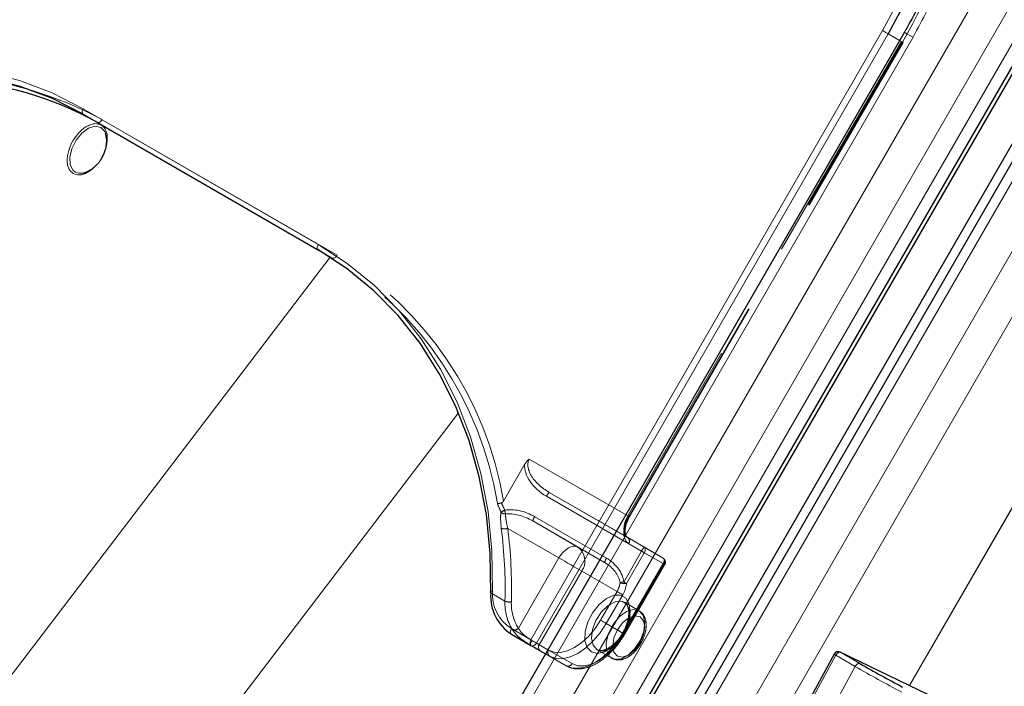
# Model space of a CAD drawing. Units: millimetres. Extents: x 0 to 210, y 0 to 297.
# Drawn here: x 160 to 165, y 133 to 136 of the extents above; entities that cross this region are included whole.
import ezdxf

# ---------------------------------------------------------------- set-up
doc = ezdxf.new("R2010")
doc.units = ezdxf.units.MM
doc.linetypes.add('HIDDEN', pattern=[1.905, 1.27, -0.635])

msp = doc.modelspace()

# ---------------------------------------------------------------- linework, layer by layer
at = {"color": 8, "linetype": 'Continuous', "lineweight": 18}
for p, q in [((159.95609, 127.84418), (166.08109, 138.45299)), ((160.11142, 127.7545), (166.23642, 138.36331)), ((166.32961, 138.3095), (160.20461, 127.70069)), ((166.64628, 138.12671), (160.52128, 127.5179)), ((161.10924, 130.20948), (164.60924, 136.27166)), ((162.58563, 133.081), (164.44813, 136.30694)), ((164.4783, 136.28952), (162.6158, 133.06357)), ((164.53849, 136.25476), (164.4783, 136.28952)), ((160.21426, 135.89329), (161.45877, 135.17485)), ((161.45877, 135.14598), (160.21426, 135.86442)), ((160.28926, 135.82111), (160.21426, 135.86442)), ((161.99313, 129.69923), (165.49313, 135.76141)), ((165.64401, 135.67429), (162.14401, 129.61211)), ((164.59009, 132.83958), (166.08101, 135.42193)), ((166.08203, 135.42135), (164.59115, 132.83907)), ((158.8012, 131.54141), (161.52267, 135.10716)), ((159.61139, 130.88911), (162.20238, 134.28391)), ((162.48263, 133.14045), (162.58563, 133.081)), ((162.58563, 133.05213), (162.48263, 133.11158)), ((162.66348, 133.00716), (162.58563, 133.05213)), ((162.6158, 133.06357), (162.67599, 133.02882)), ((164.19976, 132.99953), (164.02062, 132.67036)), ((164.30275, 132.94007), (164.19976, 132.99953)), ((164.22474, 133.01521), (164.22363, 133.01579)), ((164.22474, 133.01521), (164.32773, 132.95575)), ((166.1667, 132.0814), (164.22474, 133.01521)), ((164.20426, 132.75909), (164.30275, 132.94007))]:
    msp.add_line(p, q, dxfattribs=at)
at = {"color": 7, "linetype": 'Continuous', "lineweight": 25}
for p, q in [((160.2578, 127.66999), (166.3828, 138.2788)), ((160.2753, 127.65988), (166.4003, 138.26869)), ((166.55957, 138.17675), (160.43457, 127.56794)), ((166.60053, 138.15312), (160.47553, 127.54431)), ((164.56349, 136.29807), (161.06349, 130.23589)), ((160.28926, 135.82111), (161.46428, 135.14279)), ((160.21995, 135.55461), (160.22585, 135.55662)), ((162.48263, 133.11158), (162.58572, 133.05205)), ((162.63474, 133.02375), (162.66348, 133.00715)), ((164.19083, 133.00521), (164.01169, 132.67604)), ((166.16559, 132.08198), (164.22363, 133.01579))]:
    msp.add_line(p, q, dxfattribs=at)
at = {"color": 7, "linetype": 'HIDDEN', "lineweight": 18}
for p, q in [((164.54813, 136.24919), (163.09813, 133.73772)), ((163.1033, 133.73473), (164.5533, 136.24621)), ((163.10728, 133.73244), (164.55728, 136.24391)), ((164.5533, 136.24621), (164.53849, 136.25476)), ((164.55728, 136.24391), (164.5533, 136.24621)), ((161.55877, 135.11711), (160.31426, 135.83554)), ((161.53377, 135.10267), (161.45877, 135.14598)), ((161.46428, 135.14279), (161.53377, 135.10267)), ((163.09813, 133.73772), (162.57714, 134.03847)), ((162.55182, 134.00946), (162.43956, 133.81502)), ((162.66819, 133.84157), (163.17171, 133.55086)), ((162.68248, 133.86219), (163.09813, 133.62224)), ((163.18599, 133.57148), (162.68248, 133.86219)), ((162.83385, 133.57274), (162.59498, 133.71063)), ((162.59498, 133.71063), (162.97558, 133.49089)), ((162.98629, 133.51358), (162.60569, 133.73331)), ((162.46261, 133.67159), (162.73385, 133.51501)), ((163.09813, 133.62224), (163.28563, 133.51397)), ((162.97558, 133.49089), (162.83385, 133.57274)), ((163.17171, 133.55086), (163.07721, 133.38719)), ((163.2908, 133.48211), (163.1033, 133.59039)), ((163.28563, 133.51397), (163.18599, 133.57148)), ((162.73385, 133.51501), (162.51913, 133.14311)), ((163.0915, 133.37894), (163.18599, 133.54261)), ((163.18599, 133.54261), (163.28563, 133.4851)), ((163.28563, 133.4851), (163.07313, 133.11704)), ((163.0783, 133.11405), (163.2908, 133.48211)), ((163.08228, 133.11175), (163.29478, 133.47982)), ((162.62956, 133.0556), (162.85456, 133.44532)), ((162.85456, 133.44532), (163.04206, 133.33704)), ((162.44793, 133.28624), (162.37293, 133.32955)), ((163.04206, 133.33704), (162.95456, 133.18548)), ((162.98474, 133.16806), (163.07224, 133.31962)), ((163.15876, 133.23505), (163.08097, 133.27995)), ((163.07313, 133.11704), (162.98474, 133.16806)), ((162.67956, 133.02673), (162.62956, 133.0556)), ((162.77313, 132.94385), (162.66348, 133.00716)), ((162.66348, 133.00715), (162.68474, 132.99488)), ((162.67599, 133.02882), (162.8033, 132.9553)), ((162.68474, 132.99488), (162.77313, 132.94385)), ((162.93599, 133.0288), (163.01377, 132.98389))]:
    msp.add_line(p, q, dxfattribs=at)
at = {"color": 8, "linetype": 'Continuous', "lineweight": 18, "flags": 128}
for points in [[(164.44813, 136.30694), (164.54932, 136.4976), (164.63643, 136.69449), (164.70878, 136.89612), (164.76583, 137.10096), (164.80715, 137.30744), (164.83241, 137.514), (164.84143, 137.71906), (164.83413, 137.92107), (164.81058, 138.11847), (164.77095, 138.30978), (164.71555, 138.49354), (164.64479, 138.66834), (164.55921, 138.83286), (164.45947, 138.98585), (164.34633, 139.12614), (164.22064, 139.25266), (164.08336, 139.36445), (163.93554, 139.46066)], [(164.44813, 136.30694), (164.45181, 136.30481), (164.45584, 136.30249), (164.46005, 136.30005), (164.46429, 136.29761), (164.46838, 136.29525), (164.47217, 136.29306), (164.47552, 136.29112), (164.4783, 136.28952)], [(164.56349, 136.29807), (164.56505, 136.29717), (164.57067, 136.29393), (164.58018, 136.28844), (164.5932, 136.28092), (164.60924, 136.27166)], [(158.16372, 135.77546), (158.34913, 135.87892), (158.53935, 135.965), (158.73288, 136.03302), (158.92815, 136.08242), (159.12361, 136.11282), (159.3177, 136.12398), (159.50886, 136.11579), (159.69557, 136.08834), (159.87632, 136.04183), (160.04968, 135.97664), (160.21426, 135.89329)], [(160.21426, 135.86442), (160.21206, 135.86625), (160.21043, 135.86883), (160.20942, 135.87208), (160.20908, 135.87587), (160.20942, 135.88005), (160.21043, 135.88446), (160.21206, 135.88893), (160.21426, 135.89329)], [(160.33383, 135.75896), (160.3287, 135.7719), (160.3079, 135.79418), (160.27795, 135.80049), (160.2429, 135.78997), (160.20749, 135.76404), (160.1765, 135.72622), (160.15411, 135.68159), (160.14334, 135.6362), (160.14566, 135.59617), (160.16074, 135.56691), (160.16074, 135.56691)], [(161.45877, 135.14598), (161.45657, 135.14781), (161.45494, 135.15039), (161.45393, 135.15364), (161.45359, 135.15743), (161.45393, 135.16161), (161.45494, 135.16602), (161.45657, 135.17049), (161.45877, 135.17485)], [(161.45877, 135.17485), (161.61325, 135.07401), (161.75639, 134.95649), (161.88705, 134.82322), (162.00419, 134.67527), (162.10687, 134.51383), (162.19426, 134.34018), (162.26567, 134.15571), (162.32053, 133.96191), (162.35839, 133.76031), (162.37896, 133.55254), (162.38207, 133.34026)], [(162.37293, 133.32955), (162.37091, 133.33103), (162.3698, 133.33258), (162.36963, 133.33415), (162.37043, 133.33568), (162.37216, 133.33711), (162.37474, 133.33838), (162.37809, 133.33944), (162.38207, 133.34026)], [(162.48263, 133.11158), (162.48043, 133.11341), (162.4788, 133.11599), (162.47779, 133.11924), (162.47745, 133.12303), (162.47779, 133.12721), (162.4788, 133.13162), (162.48043, 133.13609), (162.48263, 133.14045)], [(162.58563, 133.05213), (162.58343, 133.05395), (162.58179, 133.05654), (162.58079, 133.05979), (162.58045, 133.06357), (162.58079, 133.06775), (162.58179, 133.07216), (162.58343, 133.07663), (162.58563, 133.081)], [(162.58563, 133.081), (162.58931, 133.07887), (162.59334, 133.07654), (162.59755, 133.07411), (162.60179, 133.07167), (162.60588, 133.0693), (162.60967, 133.06711), (162.61302, 133.06518), (162.6158, 133.06357)], [(164.22474, 133.01521), (164.22196, 133.01601), (164.21884, 133.01593), (164.21548, 133.01499), (164.21202, 133.01321), (164.20859, 133.01066), (164.20532, 133.00745), (164.20234, 133.00369), (164.19976, 132.99953)], [(164.30275, 132.94007), (164.30533, 132.94423), (164.30832, 132.94799), (164.31158, 132.95121), (164.31501, 132.95375), (164.31848, 132.95553), (164.32183, 132.95648), (164.32496, 132.95655), (164.32773, 132.95575)]]:
    msp.add_lwpolyline(points, dxfattribs=at)
at = {"color": 7, "linetype": 'Continuous', "lineweight": 25, "flags": 128}
for points in [[(163.96054, 139.47509), (164.10985, 139.37791), (164.24851, 139.26499), (164.37547, 139.13719), (164.48976, 138.99549), (164.59051, 138.84095), (164.67695, 138.67477), (164.74843, 138.4982), (164.80439, 138.31259), (164.84442, 138.11935), (164.86821, 137.91995), (164.87558, 137.7159), (164.86647, 137.50877), (164.84095, 137.30013), (164.79922, 137.09156), (164.74159, 136.88465), (164.66851, 136.68098), (164.58052, 136.4821), (164.4783, 136.28952)], [(160.21426, 135.86442), (160.05131, 135.94694), (159.87967, 136.01149), (159.7007, 136.05754), (159.51585, 136.08472), (159.32658, 136.09282), (159.13441, 136.08178), (158.94088, 136.05168), (158.74754, 136.00276), (158.55593, 135.93542), (158.36759, 135.85019), (158.18403, 135.74776)], [(160.33759, 135.736), (160.33755, 135.73665), (160.33383, 135.75896)], [(162.37293, 133.32955), (162.36985, 133.53974), (162.34949, 133.74545), (162.312, 133.94505), (162.25768, 134.13693), (162.18698, 134.31957), (162.10045, 134.4915), (161.99879, 134.65135), (161.88281, 134.79783), (161.75344, 134.92978), (161.61172, 135.04614), (161.45877, 135.14598)], [(162.58572, 133.05205), (162.59296, 133.04787), (162.59995, 133.04384), (162.60666, 133.03996), (162.61304, 133.03628), (162.61907, 133.03279), (162.62472, 133.02953), (162.62995, 133.02651), (162.63474, 133.02375)]]:
    msp.add_lwpolyline(points, dxfattribs=at)
at = {"color": 7, "linetype": 'HIDDEN', "lineweight": 18, "flags": 128}
for points in [[(164.03554, 139.40291), (164.18336, 139.3067), (164.32064, 139.19491), (164.44633, 139.06839), (164.55947, 138.9281), (164.65921, 138.77512), (164.74479, 138.61059), (164.81555, 138.43579), (164.87095, 138.25204), (164.91058, 138.06073), (164.93413, 137.86332), (164.94143, 137.66132), (164.93241, 137.45625), (164.90715, 137.2497), (164.86583, 137.04321), (164.80878, 136.83837), (164.78567, 136.76879), (164.73643, 136.63674), (164.68303, 136.51162), (164.64932, 136.43985), (164.54813, 136.24919)], [(164.54813, 136.24919), (164.55133, 136.24734), (164.55394, 136.24584), (164.55584, 136.24474), (164.55696, 136.24409), (164.55728, 136.24391)], [(160.31426, 135.83554), (160.31158, 135.83146), (160.30853, 135.82781), (160.30521, 135.82473), (160.30176, 135.82235), (160.29831, 135.82075), (160.295, 135.82), (160.29194, 135.82012), (160.28926, 135.82111)], [(161.55877, 135.11711), (161.55609, 135.11302), (161.55303, 135.10937), (161.54972, 135.10629), (161.54627, 135.10391), (161.54282, 135.10231), (161.5395, 135.10156), (161.53645, 135.10168), (161.53377, 135.10267)], [(163.09813, 133.73772), (163.08933, 133.72027), (163.0828, 133.70238), (163.07877, 133.68474), (163.07741, 133.66802), (163.07877, 133.65288), (163.0828, 133.63988), (163.08933, 133.62954), (163.09813, 133.62224)], [(163.1033, 133.59039), (163.09231, 133.59951), (163.08414, 133.61244), (163.07911, 133.62868), (163.07741, 133.64761), (163.07911, 133.66851), (163.08414, 133.69056), (163.09231, 133.71292), (163.1033, 133.73473)], [(163.09813, 133.73772), (163.10133, 133.73587), (163.10394, 133.73436), (163.10584, 133.73327), (163.10696, 133.73262), (163.10727, 133.73244), (163.10674, 133.73275), (163.1054, 133.73352), (163.1033, 133.73473)], [(162.73385, 133.51501), (162.74456, 133.53135), (162.75679, 133.54595), (162.77005, 133.55826), (162.78385, 133.56779), (162.79764, 133.57419), (162.81091, 133.5772), (162.82313, 133.57671), (162.83385, 133.57274)], [(163.18599, 133.54261), (163.1844, 133.54353), (163.18273, 133.54449), (163.18099, 133.5455), (163.17919, 133.54654), (163.17735, 133.5476), (163.17548, 133.54868), (163.17359, 133.54977), (163.17171, 133.55086)], [(163.18599, 133.54261), (163.18819, 133.54698), (163.18983, 133.55145), (163.19083, 133.55586), (163.19117, 133.56004), (163.19083, 133.56382), (163.18983, 133.56707), (163.18819, 133.56966), (163.18599, 133.57148)], [(162.73385, 133.51501), (162.7486, 133.50649), (162.76471, 133.49719), (162.78156, 133.48747), (162.79849, 133.47769), (162.81486, 133.46824), (162.83004, 133.45947), (162.84345, 133.45173), (162.85456, 133.44532)], [(163.28563, 133.51397), (163.28782, 133.51214), (163.28946, 133.50956), (163.29046, 133.50631), (163.2908, 133.50252), (163.29046, 133.49834), (163.28946, 133.49393), (163.28782, 133.48946), (163.28563, 133.4851)], [(163.28563, 133.4851), (163.28883, 133.48324), (163.29144, 133.48174), (163.29334, 133.48064), (163.29446, 133.47999), (163.29477, 133.47982), (163.29424, 133.48012), (163.2929, 133.4809), (163.2908, 133.48211)], [(163.0915, 133.37894), (163.08991, 133.37986), (163.08824, 133.38083), (163.0865, 133.38183), (163.0847, 133.38287), (163.08286, 133.38393), (163.08099, 133.38501), (163.0791, 133.3861), (163.07721, 133.38719)], [(162.9058, 133.01735), (162.88281, 133.04127), (162.87152, 133.07855), (162.87315, 133.12515), (162.88754, 133.17602), (162.91311, 133.22565), (162.94711, 133.26867), (162.98584, 133.3004), (163.0251, 133.31742), (163.06065, 133.31787), (163.08863, 133.30172), (163.10601, 133.2707), (163.11091, 133.22818), (163.10279, 133.17877), (163.08253, 133.12782), (163.05234, 133.08085), (163.01547, 133.04296), (162.97593, 133.01825), (162.93801, 133.00939), (162.9058, 133.01735)], [(163.07224, 133.31962), (163.06855, 133.32175), (163.06452, 133.32407), (163.06031, 133.3265), (163.05608, 133.32895), (163.05198, 133.33131), (163.04819, 133.3335), (163.04484, 133.33544), (163.04206, 133.33704)], [(162.93598, 133.0288), (162.96707, 133.02216), (163.00375, 133.03337), (163.04106, 133.06092), (163.07398, 133.1011), (163.09805, 133.14847), (163.11003, 133.19664), (163.10829, 133.2391), (163.09307, 133.27012), (163.06642, 133.2855), (163.03195, 133.28318), (162.99432, 133.26346), (162.95859, 133.22901), (162.9296, 133.18448), (162.91127, 133.13588), (162.90606, 133.08978), (162.91469, 133.0524), (162.93598, 133.0288)], [(163.15876, 133.23504), (163.18006, 133.21144), (163.18868, 133.17407), (163.18348, 133.12797), (163.16514, 133.07937), (163.13615, 133.03484), (163.10043, 133.00039), (163.06279, 132.98067), (163.02832, 132.97834), (163.00167, 132.99373), (162.98646, 133.02475), (162.98471, 133.06721), (162.99669, 133.11537), (163.02076, 133.16275), (163.05368, 133.20292), (163.091, 133.23048), (163.12768, 133.24169), (163.15876, 133.23504)], [(162.95456, 133.18548), (162.92509, 133.14055), (162.89147, 133.10039), (162.855, 133.06655), (162.81706, 133.04034), (162.77912, 133.02275), (162.74264, 133.01447), (162.70903, 133.01582), (162.67956, 133.02673)], [(162.98474, 133.16806), (162.98105, 133.17019), (162.97702, 133.17252), (162.97281, 133.17495), (162.96858, 133.17739), (162.96448, 133.17975), (162.96069, 133.18195), (162.95734, 133.18388), (162.95456, 133.18548)], [(163.16394, 133.20319), (163.13641, 133.20854), (163.10394, 133.19725), (163.07147, 133.17105), (163.04394, 133.13391), (163.02555, 133.09151), (163.01909, 133.05028), (163.02555, 133.01651), (163.04394, 132.99534), (163.07147, 132.98999), (163.10394, 133.00128), (163.13641, 133.02749), (163.16394, 133.06462), (163.18233, 133.10702), (163.18879, 133.14825), (163.18233, 133.18202), (163.16394, 133.20319)], [(162.68474, 132.99488), (162.71688, 132.98297), (162.75356, 132.9815), (162.79335, 132.99054), (162.83474, 133.00972), (162.87612, 133.03832), (162.91592, 133.07523), (162.95259, 133.11904), (162.98474, 133.16806)], [(163.07313, 133.11704), (163.04098, 133.06801), (163.0043, 133.02421), (162.96451, 132.98729), (162.92313, 132.9587), (162.88174, 132.93951), (162.84195, 132.93048), (162.80527, 132.93194), (162.77313, 132.94385)], [(162.8033, 132.9553), (162.83277, 132.94438), (162.86639, 132.94304), (162.90287, 132.95132), (162.9408, 132.9689), (162.97874, 132.99512), (163.01522, 133.02895), (163.04884, 133.06911), (163.0783, 133.11405)], [(163.07313, 133.11704), (163.07633, 133.11518), (163.07894, 133.11368), (163.08084, 133.11258), (163.08196, 133.11193), (163.08227, 133.11176), (163.08174, 133.11206), (163.0804, 133.11284), (163.0783, 133.11405)], [(162.59034, 133.07825), (162.58806, 133.07394), (162.58616, 133.06962), (162.58473, 133.06545), (162.58381, 133.06161), (162.58345, 133.05823), (162.58366, 133.05544), (162.58442, 133.05336), (162.58572, 133.05205)], [(162.62956, 133.0556), (162.62573, 133.05782), (162.62155, 133.06023), (162.61703, 133.06284), (162.6122, 133.06563), (162.60709, 133.06858), (162.60173, 133.07167), (162.59614, 133.0749), (162.59034, 133.07825)]]:
    msp.add_lwpolyline(points, dxfattribs=at)
at = {"color": 7, "linetype": 'HIDDEN', "lineweight": 18}
for centre, radius, start, end in [((161.96267, 137.74799), 2.99445, 329.89933, 346.57626), ((159.40853, 134.18209), 1.88527, 61.28698, 110.56933), ((160.58688, 133.51074), 1.87749, 9.32711, 58.82528), ((160.5628, 133.5059), 1.86881, 9.12936, 58.69706), ((162.73825, 133.80829), 0.07755, 135.97526, 154.59067), ((162.51808, 133.59262), 0.18898, 112.21572, 118.77619), ((162.73192, 133.81861), 0.28982, 190.14287, 194.15011), ((162.44983, 133.77754), 0.0298, 220.31006, 272.03735), ((162.66951, 133.6893), 0.07752, 145.40673, 164.02858), ((162.44548, 133.71628), 0.04786, 249.4283, 290.97742), ((159.95798, 133.35478), 2.49089, 358.42344, 7.3045), ((159.96723, 133.35173), 2.5158, 358.42344, 7.3045), ((163.08446, 133.60367), 0.02306, 324.81491, 53.64876), ((162.77918, 133.49846), 0.09223, 324.81491, 53.64876), ((163.24176, 133.51758), 0.07755, 135.97526, 154.59067), ((163.0501, 133.46957), 0.07752, 145.40673, 164.02858), ((163.27196, 133.4954), 0.02306, 324.81491, 53.64876), ((163.27313, 133.49232), 0.025, 330, 59.99462), ((162.94016, 133.39636), 0.11791, 329.79643, 354.2294), ((163.10638, 133.0994), 0.28926, 95.78678, 99.73423), ((163.08525, 133.44764), 0.06898, 246.25109, 275.19704), ((162.94486, 133.39376), 0.14739, 329.79643, 354.2294), ((162.71096, 133.27475), 0.26328, 177.49836, 212.27495), ((162.4713, 133.34195), 0.06041, 247.24551, 280.27778), ((162.72318, 133.27198), 0.24134, 177.49836, 212.27495), ((162.49636, 133.16406), 0.03095, 255.01956, 317.38259), ((162.6484, 133.04232), 0.02306, 144.81491, 233.64876), ((162.6984, 133.01345), 0.02306, 144.81491, 233.64876), ((162.78237, 132.96497), 0.02306, 246.35693, 335.1837)]:
    msp.add_arc(centre, radius, start, end, dxfattribs=at)
at = {"color": 7, "linetype": 'Continuous', "lineweight": 25}
for centre, radius, start, end in [((159.39255, 134.18993), 1.86141, 61.20108, 110.98118), ((162.60973, 133.31214), 0.23744, 175.79372, 237.63624), ((164.21279, 132.99326), 0.025, 64.31907, 151.44406), ((167.82805, 139.05275), 7.03034, 240.139614, 242.241248)]:
    msp.add_arc(centre, radius, start, end, dxfattribs=at)
at = {"color": 8, "linetype": 'Continuous', "lineweight": 18}
for centre, radius, start, end in [((160.20065, 135.61037), 0.05901, 227.43997, 289.09631), ((162.59914, 133.3243), 0.21765, 175.79372, 237.63624), ((162.59487, 133.07325), 0.02306, 246.35693, 335.1837), ((164.22077, 133.04237), 0.04772, 231.14746, 243.87898), ((168.12129, 139.59134), 7.66946, 240.139614, 242.241248)]:
    msp.add_arc(centre, radius, start, end, dxfattribs=at)
at = {"color": 7, "linetype": 'HIDDEN', "lineweight": 18}
for centre, major_axis, ratio, start_param, end_param in [((162.73248, 133.94879), (0.15534, -0.08968), 0.557514, 3.1415913, 4.7123877), ((162.73069, 133.94982), (0.16784, -0.0969), 0.6449874, 3.4487164, 4.712395), ((159.55345, 133.35935), (2.82712, -1.63229), 0.7658141, 0.7936696, 0.8101535), ((159.55166, 133.36038), (2.84479, -1.64249), 0.768666, 0.7936692, 0.808026), ((162.54319, 133.62506), (0.16784, -0.0969), 0.6449874, 1.5708024, 2.4967719), ((162.54498, 133.62403), (0.15534, -0.08968), 0.557514, 1.570795, 2.4967645), ((162.92379, 133.40532), (0.14083, -0.08131), 0.768666, 0.5099088, 1.5708066), ((162.92558, 133.40429), (0.12315, -0.07111), 0.7031977, 0.5099166, 1.5708144)]:
    msp.add_ellipse(centre, major_axis=major_axis, ratio=ratio, start_param=start_param, end_param=end_param, dxfattribs=at)
at = {"color": 8, "linetype": 'Continuous', "lineweight": 18}
for points, knots in [([(164.60924, 136.27166), (164.65994, 136.36561), (164.76289, 136.55642), (164.88076, 136.86349), (164.96186, 137.15975), (165.00882, 137.43765), (165.02888, 137.6927), (165.02544, 137.94594), (164.99761, 138.19449), (164.9461, 138.43405), (164.8716, 138.66035), (164.77578, 138.87144), (164.64918, 139.08352), (164.48678, 139.28742), (164.28858, 139.47461), (164.13916, 139.5697), (164.06559, 139.61651)], [0, 0, 0, 0, 0.0776312, 0.1576697, 0.2399514, 0.3042823, 0.3686069, 0.4343067, 0.5, 0.5656998, 0.6313931, 0.6957241, 0.7600487, 0.842336, 0.9223717, 1, 1, 1, 1]), ([(160.16155, 135.54983), (160.15298, 135.55708), (160.13976, 135.56828), (160.13127, 135.59453), (160.12877, 135.61813), (160.13069, 135.6443), (160.13883, 135.67957), (160.15789, 135.72343), (160.18633, 135.76186), (160.21281, 135.78653), (160.23451, 135.80128), (160.2562, 135.81093), (160.28318, 135.8167), (160.29949, 135.81084), (160.31005, 135.80704)], [0, 0, 0, 0, 0.11972147, 0.18483191, 0.24999997, 0.31511044, 0.38027853, 0.5, 0.61972147, 0.68483191, 0.74999997, 0.81511044, 0.88027853, 1, 1, 1, 1]), ([(160.31005, 135.80704), (160.31863, 135.79979), (160.33187, 135.78859), (160.3403, 135.76235), (160.34298, 135.73873), (160.34037, 135.71262), (160.33784, 135.69403), (160.33382, 135.68482), (160.33379, 135.68477)], [0, 0, 0, 0, 0.314512, 0.4855591, 0.6567576, 0.8278048, 0.9990034, 1, 1, 1, 1]), ([(160.27144, 135.58302), (160.26721, 135.5789), (160.25618, 135.56814), (160.23706, 135.5557), (160.21542, 135.54592), (160.18842, 135.54019), (160.17211, 135.54604), (160.16155, 135.54983)], [0, 0, 0, 0, 0.1139374, 0.2971507, 0.4802021, 0.6634154, 1, 1, 1, 1])]:
    msp.add_open_spline(points, degree=3, knots=knots, dxfattribs=at)
at = {"color": 7, "linetype": 'Continuous', "lineweight": 25}
for points, knots in [([(164.24088, 139.35365), (164.27558, 139.32642), (164.35363, 139.26516), (164.46376, 139.15358), (164.56865, 139.02671), (164.65949, 138.8927), (164.73689, 138.75466), (164.80349, 138.60871), (164.85897, 138.45573), (164.90308, 138.29658), (164.9356, 138.13219), (164.95641, 137.96351), (164.96544, 137.79158), (164.96271, 137.61747), (164.94836, 137.44239), (164.92266, 137.26773), (164.88618, 137.09529), (164.8401, 136.92807), (164.78716, 136.77184), (164.73405, 136.63862), (164.68138, 136.52157), (164.62718, 136.41161), (164.58518, 136.33675), (164.56334, 136.29782)], [0, 0, 0, 0, 0.0449872, 0.1012004, 0.1580966, 0.2094281, 0.2606233, 0.3116814, 0.3626083, 0.4134101, 0.4640899, 0.5146453, 0.5650646, 0.6153212, 0.6653633, 0.7150927, 0.7643136, 0.8125919, 0.8587593, 0.9000347, 0.9300538, 0.9636278, 1, 1, 1, 1]), ([(160.31397, 135.63331), (160.31413, 135.63359), (160.3153, 135.63563), (160.31877, 135.64194), (160.32506, 135.65499), (160.33275, 135.67592), (160.33877, 135.7046), (160.33957, 135.73456), (160.33505, 135.75346), (160.3332, 135.76121)], [0, 0, 0, 0, 0.0069881, 0.0521788, 0.1594431, 0.3275912, 0.5460747, 0.8138733, 1, 1, 1, 1]), ([(160.21283, 135.5527), (160.21917, 135.55453), (160.23856, 135.56011), (160.26266, 135.57476), (160.28225, 135.59199), (160.29277, 135.60332), (160.29958, 135.61174), (160.30409, 135.61788), (160.30714, 135.62231), (160.30921, 135.62549), (160.31064, 135.62776), (160.31163, 135.62938), (160.31233, 135.63052), (160.31281, 135.63134), (160.31315, 135.63192), (160.31352, 135.63255), (160.31378, 135.633), (160.31397, 135.63331)], [0, 0, 0, 0, 0.1545727, 0.4720027, 0.6295789, 0.7391856, 0.8159847, 0.8700287, 0.9081489, 0.9350701, 0.9540943, 0.9675421, 0.9770496, 0.9837719, 0.9885251, 0.9918861, 1, 1, 1, 1])]:
    msp.add_open_spline(points, degree=3, knots=knots, dxfattribs=at)
at = {"color": 7, "linetype": 'HIDDEN', "lineweight": 18}
for points, knots in [([(162.57714, 134.03847), (162.57703, 134.03839), (162.57411, 134.03612), (162.56439, 134.02785), (162.55706, 134.01712), (162.55182, 134.00946)], [0, 0, 0, 0, 0.01144146, 0.29345818, 1, 1, 1, 1]), ([(162.42992, 133.80636), (162.43029, 133.80648), (162.43191, 133.80703), (162.43524, 133.80912), (162.43789, 133.81224), (162.43928, 133.81456), (162.43956, 133.81502)], [0, 0, 0, 0, 0.0881993, 0.3880023, 0.8766151, 1, 1, 1, 1]), ([(162.42992, 133.80636), (162.4272, 133.80558), (162.42177, 133.80404), (162.4145, 133.80267), (162.41022, 133.80231), (162.40838, 133.80238), (162.40799, 133.80241), (162.40794, 133.80242)], [0, 0, 0, 0, 0.2990379, 0.5977474, 0.9047379, 0.9891072, 1, 1, 1, 1]), ([(162.4271, 133.75826), (162.42631, 133.75144), (162.42343, 133.72676), (162.42646, 133.69468), (162.42866, 133.67147)], [0, 0, 0, 0, 0.2764787, 1, 1, 1, 1]), ([(162.46261, 133.67159), (162.45824, 133.69178), (162.45223, 133.71958), (162.45118, 133.7417), (162.45089, 133.74776)], [0, 0, 0, 0, 0.7258498, 1, 1, 1, 1]), ([(163.09813, 133.62224), (163.09667, 133.62325), (163.09244, 133.6262), (163.08597, 133.63791), (163.08361, 133.66306), (163.08933, 133.69412), (163.09933, 133.71836), (163.10627, 133.73065), (163.10728, 133.73244)], [0, 0, 0, 0, 0.11524148, 0.33621059, 0.53667947, 0.74929836, 0.96362837, 1, 1, 1, 1]), ([(163.07994, 133.27921), (163.08192, 133.27847), (163.08941, 133.27567), (163.09808, 133.26163), (163.10507, 133.23291), (163.10242, 133.19435), (163.08951, 133.15072), (163.06735, 133.10759), (163.0383, 133.06977), (163.00586, 133.0415), (162.9745, 133.02577), (162.95031, 133.02272), (162.9405, 133.02688), (162.93598, 133.0288)], [0, 0, 0, 0, 0.0350655, 0.1326711, 0.2254829, 0.3247165, 0.4238452, 0.523794, 0.6240221, 0.7234187, 0.8211228, 0.9176845, 1, 1, 1, 1]), ([(163.01465, 132.98393), (163.02413, 132.98002), (163.04342, 132.97208), (163.07698, 132.97801), (163.11081, 132.99536), (163.14359, 133.02533), (163.17126, 133.06486), (163.19024, 133.10933), (163.19821, 133.15432), (163.19342, 133.19315), (163.17863, 133.22089), (163.16438, 133.23104), (163.15876, 133.23504)], [0, 0, 0, 0, 0.092209, 0.1875326, 0.289296, 0.3979016, 0.5073249, 0.6169719, 0.7279342, 0.8416889, 0.9375633, 1, 1, 1, 1]), ([(162.48836, 133.13417), (162.4944, 133.12601), (162.508, 133.10765), (162.53885, 133.08133), (162.56714, 133.06288), (162.58248, 133.05394), (162.58572, 133.05205)], [0, 0, 0, 0, 0.2596939, 0.5842062, 0.91215, 1, 1, 1, 1]), ([(162.59034, 133.07825), (162.58787, 133.07969), (162.57632, 133.08644), (162.55507, 133.10058), (162.53231, 133.12165), (162.5232, 133.13648), (162.51913, 133.14311)], [0, 0, 0, 0, 0.0899099, 0.4196994, 0.7409284, 1, 1, 1, 1]), ([(162.77312, 132.94385), (162.78069, 132.94011), (162.80106, 132.93005), (162.8395, 132.92544), (162.88685, 132.93353), (162.93623, 132.95559), (162.98551, 132.99081), (163.03178, 133.03745), (163.06335, 133.07994), (163.07868, 133.1057), (163.08228, 133.11175)], [0, 0, 0, 0, 0.0818149, 0.2202154, 0.3606761, 0.5064365, 0.6555138, 0.805031, 0.9542133, 1, 1, 1, 1])]:
    msp.add_open_spline(points, degree=3, knots=knots, dxfattribs=at)

doc.saveas('drawing.dxf')
